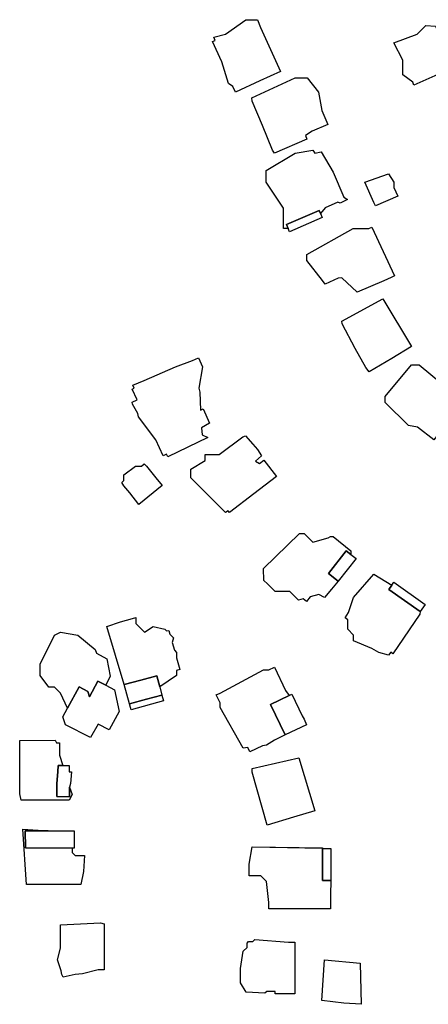
# Model space of a CAD drawing. Units: inches. Extents: x 487009 to 506356, y 6716107 to 6744986.
# Drawn here: x 493861 to 493966, y 6728309 to 6728564 of the extents above; entities that cross this region are included whole.
import ezdxf

# ---------------------------------------------------------------- set-up
doc = ezdxf.new("R2010")
doc.units = ezdxf.units.IN
doc.header["$MEASUREMENT"] = 0
doc.layers.add('DBO.Building_Outlines_2021', color=10, linetype='Continuous')
doc.layers.add('DBO.Building_Outlines_sub_2021', color=10, linetype='Continuous')

msp = doc.modelspace()

# ---------------------------------------------------------------- linework, layer by layer
at = {"layer": 'DBO.Building_Outlines_2021'}
for points in [[(493922.8796, 6728547.9296, 801.8704), (493916.564, 6728545.0459, 801.8704), (493915.9097, 6728546.4836, 801.8704), (493914.76, 6728547.25, 801.8704), (493913.0057, 6728552.8638, 801.8704), (493910.6316, 6728558.0799, 801.8704), (493911.283, 6728558.3764, 801.8704), (493911.01, 6728559.25, 801.8704), (493914.01, 6728560, 801.8704), (493919.26, 6728563.75, 801.8704), (493922.26, 6728563.75, 801.8704), (493923.0342, 6728561.7591, 801.8704), (493928.2186, 6728550.3688, 801.8704)], [(493968.085, 6728549.2208, 805.1409), (493962.686, 6728546.8156, 805.1409), (493962.3496, 6728547.5578, 805.1409), (493959.76, 6728549.5, 805.1409), (493959.76, 6728553.25, 805.1409), (493957.51, 6728557.75, 805.1409), (493963.51, 6728560, 805.1409), (493965.76, 6728562.25, 805.1409), (493968.2035, 6728562.0723, 805.1409), (493970.4674, 6728557.5426, 805.1409), (493972.51, 6728555.5, 805.1409), (493972.51, 6728553.0365, 805.1409), (493973.2064, 6728551.5001, 805.1409)], [(493935.0308, 6728532.8821, 805.9146), (493926.6422, 6728529.2217, 805.9146), (493926.1563, 6728530, 805.9146), (493923.5224, 6728536.3381, 805.9146), (493920.9127, 6728542.6593, 805.9146), (493920.76, 6728543.5, 805.9146), (493932.01, 6728548.75, 805.9146), (493935.0686, 6728548.693, 805.9146), (493938.01, 6728545, 805.9146), (493938.8686, 6728540.2778, 805.9146), (493940.4512, 6728536.6511, 805.9146), (493936.3958, 6728534.8815, 805.9146), (493934.6226, 6728533.8175, 805.9146)], [(493936.51, 6728530, 803.0998), (493937.053, 6728529.2096, 803.0998), (493938.6944, 6728529.6048, 803.0998), (493941.7681, 6728524.3111, 803.0998), (493944.583, 6728517.868, 803.0998), (493945.51, 6728517.25, 803.0998), (493944.9664, 6728516.9904, 803.0998), (493943.6087, 6728516.2868, 803.0998), (493942.9931, 6728516.523, 803.0998), (493939.7422, 6728515.1027, 803.0998), (493938.5326, 6728513.5907, 800.9402), (493938.1717, 6728514.4166, 798.7806), (493929.7402, 6728510.7329, 798.7806), (493930.1696, 6728509.75, 800.9402), (493929.01, 6728509.75, 803.0998), (493929.01, 6728515, 803.0998), (493924.51, 6728521.75, 803.0998), (493924.51, 6728524.75, 803.0998), (493932.01, 6728529.25, 803.0998)], [(493958.4851, 6728518.0996, 800.5942), (493952.7329, 6728515.5793, 800.5942), (493952.2948, 6728516.5, 800.5942), (493950.01, 6728521.75, 800.5942), (493956.1126, 6728523.8508, 800.5942), (493957.51, 6728521.75, 800.5942), (493957.51, 6728520.325, 800.5942)], [(493938.5326, 6728513.5907, 800.9402), (493938.99, 6728512.5437, 800.9402), (493930.5585, 6728508.86, 800.9402), (493930.1696, 6728509.75, 800.9402), (493929.7402, 6728510.7329, 798.7806), (493938.1717, 6728514.4166, 798.7806)], [(493956.76, 6728497.037, 803.8982), (493954.9102, 6728496.2293, 803.8982), (493948.0388, 6728493.2771, 803.8982), (493944.01, 6728497, 803.8982), (493943.0784, 6728496.8669, 803.8982), (493939.7629, 6728495.3529, 803.8982), (493939.0385, 6728496.2898, 803.8982), (493935.01, 6728501.5, 803.8982), (493935.01, 6728503, 803.8982), (493947.01, 6728509.75, 803.8982), (493951.0494, 6728509.75, 803.8982), (493951.8173, 6728510.1006, 803.8982), (493954.7501, 6728503.7516, 803.8982), (493957.6477, 6728497.4793, 803.8982)], [(493956.9471, 6728476.1364, 802.8909), (493951.1113, 6728472.6282, 802.8909), (493950.2305, 6728473.75, 802.8909), (493947.5243, 6728478.7214, 802.8909), (493944.0887, 6728485.0431, 802.8909), (493944.01, 6728485.75, 802.8909), (493954.6623, 6728491.5872, 802.8909), (493962.055, 6728479.216, 802.8909)], [(493907.3299, 6728467.4218, 0), (493907.4909, 6728462.7577, 0), (493908.2232, 6728463.0965, 0), (493909.8729, 6728459.36, 0), (493907.8281, 6728458.2054, 0), (493907.9643, 6728456.3675, 0), (493909.4622, 6728455.7006, 0), (493899.0586, 6728450.6965, 0), (493898.7514, 6728451.34, 0), (493897.881, 6728450.9294, 0), (493895.9782, 6728455.0424, 0), (493891.51, 6728461, 0), (493891.3197, 6728461.9097, 0), (493889.9214, 6728464.2586, 0), (493889.8753, 6728464.8581, 0), (493891.1619, 6728465.4534, 0), (493889.8861, 6728468.2112, 0), (493890.4086, 6728468.4529, 0), (493890.01, 6728469.25, 0), (493892.9624, 6728470.4578, 0), (493901.0523, 6728473.9816, 0), (493905.4459, 6728475.5647, 0), (493907.0036, 6728476.2853, 0), (493908.0626, 6728473.9963, 0), (493907.0672, 6728468.479, 0)], [(493969.1878, 6728456.7605, 803.4387), (493967.7751, 6728455.0769, 803.4387), (493963.5553, 6728458.3262, 803.4387), (493961.26, 6728458.75, 803.4387), (493955.26, 6728464.75, 803.4387), (493955.26, 6728466.25, 803.4387), (493962.01, 6728474.5, 803.4387), (493963.9855, 6728474.5147, 803.4387), (493974.0553, 6728466.1144, 803.4387), (493975.5814, 6728464.527, 803.4387)], [(493921.754, 6728449.5873, 801.6275), (493922.7302, 6728448.9366, 801.6275), (493923.8896, 6728449.8236, 801.6275), (493927.1538, 6728445.5572, 801.6275), (493921.3431, 6728441.1018, 801.6275), (493915.0348, 6728436.2655, 801.6275), (493914.6687, 6728436.744, 801.6275), (493914.01, 6728436.25, 801.6275), (493905.01, 6728445.25, 801.6275), (493905.01, 6728447.5, 801.6275), (493908.76, 6728449.75, 801.6275), (493908.76, 6728451.25, 801.6275), (493912.3681, 6728451.25, 801.6275), (493918.4268, 6728455.8855, 801.6275), (493919.1136, 6728456.1359, 801.6275), (493921.0343, 6728453.9757, 801.6275), (493922.2246, 6728452.6082, 801.6275), (493923.2903, 6728450.8962, 801.6275)], [(493897.5952, 6728443.2325, 795.5473), (493891.5957, 6728438.3144, 795.5473), (493889.2714, 6728441.329, 795.5473), (493887.76, 6728443.1779, 795.5473), (493887.1851, 6728444.057, 795.5473), (493887.76, 6728444.5283, 795.5473), (493887.76, 6728446, 795.5473), (493890.76, 6728448.25, 795.5473), (493892.3002, 6728448.25, 795.5473), (493893.0068, 6728448.8292, 795.5473), (493893.6208, 6728448.25, 795.5473), (493896.01, 6728445.2082, 795.5473)], [(493934.34, 6728430.83, 802.1841), (493936.59, 6728428.58, 802.1841), (493940.5213, 6728429.7032, 802.1841), (493941.0757, 6728430.0501, 802.1841), (493941.84, 6728430.08, 802.1841), (493946.34, 6728426.33, 802.1841), (493946.34, 6728425.4301, 800.9278), (493945.1522, 6728426.354, 799.6715), (493940.5734, 6728420.4678, 799.6715), (493943.109, 6728418.4954, 801.3466), (493941.3315, 6728416.483, 802.1841), (493939.59, 6728414.33, 802.1841), (493938.09, 6728415.08, 802.1841), (493935.8944, 6728414.4527, 802.1841), (493934.9405, 6728413.2264, 802.1841), (493934.0439, 6728413.924, 802.1841), (493932.84, 6728413.58, 802.1841), (493930.59, 6728415.83, 802.1841), (493926.84, 6728415.83, 802.1841), (493924.8524, 6728417.8176, 802.1841), (493923.882, 6728418.7142, 802.1841), (493923.84, 6728421.83, 802.1841), (493933.1074, 6728430.8459, 802.1841)], [(493946.34, 6728425.4301, 800.9278), (493947.7138, 6728424.3614, 800.9278), (493943.109, 6728418.4954, 801.3466), (493940.5734, 6728420.4678, 799.6715), (493945.1522, 6728426.354, 799.6715)], [(493964.2151, 6728409.9686, 802.8997), (493957.2535, 6728399.7343, 802.8997), (493956.6838, 6728400.1397, 802.8997), (493956.09, 6728399.33, 802.8997), (493953.6436, 6728400.1002, 802.8997), (493951.8161, 6728401.1108, 802.8997), (493947.09, 6728403.08, 802.8997), (493947.09, 6728404.58, 802.8997), (493945.59, 6728406.08, 802.8997), (493945.59, 6728408.5057, 802.8997), (493944.8931, 6728409.0697, 802.8997), (493945.79, 6728410.43, 802.8997), (493947.09, 6728414.33, 802.8997), (493952.34, 6728420.33, 802.8997), (493956.9537, 6728417.4465, 800.9667), (493956.1882, 6728416.3706, 799.0338), (493964.2995, 6728410.6881, 801.6111)], [(493965.5376, 6728412.5107, 0), (493964.2995, 6728410.6881, 0), (493956.1882, 6728416.3706, 0), (493956.9537, 6728417.4465, 0), (493957.5072, 6728418.2244, 0)], [(493890.84, 6728407.58, 794.9003), (493893.09, 6728405.33, 794.9003), (493895.34, 6728406.83, 794.9003), (493898.34, 6728406.08, 794.9003), (493898.783, 6728405.637, 794.9003), (493899.3382, 6728405.7928, 794.9003), (493899.6155, 6728404.8046, 794.9003), (493900.59, 6728403.83, 794.9003), (493900.2093, 6728402.688, 794.9003), (493900.7855, 6728400.6345, 794.9003), (493901.34, 6728400.08, 794.9003), (493901.34, 6728398.6583, 794.9003), (493902.1794, 6728395.6669, 794.9003), (493901.34, 6728395.4314, 794.9003), (493901.34, 6728394.08, 794.9003), (493897.0043, 6728391.1895, 793.5333), (493896.2173, 6728393.9941, 792.1663), (493892.1402, 6728392.9317, 792.1663), (493887.7818, 6728391.7898, 793.5333), (493883.34, 6728406.83, 794.9003), (493886.9035, 6728407.9582, 794.9003), (493889.9576, 6728408.8448, 794.9003), (493890.84, 6728409.08, 794.9003)], [(493884.1648, 6728393.8976, 796.1341), (493883.0675, 6728391.6237, 794.3364), (493881.0433, 6728392.6713, 792.5386), (493878.847, 6728388.6161, 792.5386), (493878.4233, 6728389.9735, 792.5386), (493876.1763, 6728391.1905, 792.5386), (493873.1639, 6728385.6283, 794.3364), (493871.34, 6728389.58, 796.1341), (493869.84, 6728391.08, 796.1341), (493868.34, 6728391.08, 796.1341), (493866.09, 6728394.08, 796.1341), (493866.09, 6728397.08, 796.1341), (493869.84, 6728404.58, 796.1341), (493871.34, 6728405.33, 796.1341), (493875.84, 6728404.58, 796.1341), (493880.34, 6728400.83, 796.1341), (493880.6343, 6728399.8631, 796.1341), (493883.3053, 6728398.4165, 796.1341)], [(493923.5192, 6728375.9462, 795.8595), (493920.2926, 6728374.4007, 795.8595), (493919.7765, 6728375.4783, 795.8595), (493918.59, 6728375.33, 795.8595), (493912.59, 6728385.83, 795.8595), (493912.59, 6728387.0259, 795.8595), (493911.6044, 6728389.0838, 795.8595), (493912.59, 6728389.568, 795.8595), (493923.84, 6728395.58, 795.8595), (493925.1677, 6728395.58, 795.8595), (493926.644, 6728396.2871, 795.8595), (493929.5258, 6728390.2702, 795.8595), (493930.4078, 6728388.907, 794.5708), (493925.6262, 6728386.6169, 793.282), (493929.4053, 6728378.7266, 795.0003), (493926.6091, 6728377.4261, 795.8595), (493924.59, 6728376.08, 795.8595)], [(493897.0043, 6728391.1895, 793.5333), (493897.5678, 6728389.0416, 793.2942), (493893.5374, 6728387.9517, 791.8475), (493889.178, 6728386.7593, 793.2942), (493887.7818, 6728391.7898, 793.5333), (493892.1402, 6728392.9317, 792.1663), (493896.2173, 6728393.9941, 792.1663)], [(493883.0675, 6728391.6237, 794.3364), (493885.3064, 6728390.3625, 794.3364), (493886.5388, 6728384.7943, 794.3364), (493883.9579, 6728380.0289, 794.3364), (493881.0534, 6728381.5467, 794.3364), (493879.1006, 6728378.0653, 794.3364), (493872.6542, 6728381.3748, 794.3364), (493871.9891, 6728383.4592, 794.3364), (493873.1639, 6728385.6283, 794.3364), (493876.1763, 6728391.1905, 792.5386), (493878.4233, 6728389.9735, 792.5386), (493878.847, 6728388.6161, 792.5386), (493881.0433, 6728392.6713, 792.5386)], [(493889.178, 6728386.7593, 793.2942), (493893.5374, 6728387.9517, 791.8475), (493897.5678, 6728389.0416, 793.2942), (493897.949, 6728387.5436, 793.0551), (493889.6576, 6728385.2171, 793.0551), (493889.4317, 6728385.8758, 793.6702)], [(493929.4053, 6728378.7266, 795.0003), (493925.6262, 6728386.6169, 793.282), (493930.4078, 6728388.907, 794.5708), (493931.126, 6728389.251, 794.5708), (493933.8064, 6728383.6547, 794.5708), (493934.2789, 6728382.8008, 794.5708), (493934.9115, 6728381.3111, 795.0003)], [(493869.9902, 6728377.385, 796.0906), (493870.3175, 6728376.7044, 796.0906), (493871.1393, 6728376.7044, 796.0906), (493871.1393, 6728373.4657, 796.0906), (493871.9712, 6728370.8313, 793.274), (493870.7205, 6728370.8313, 790.4573), (493870.6509, 6728369.1729, 792.2298), (493870.4494, 6728366.2159, 794.0023), (493870.4037, 6728362.8542, 794.0023), (493873.73, 6728362.7547, 794.0023), (493873.73, 6728365.2617, 795.0465), (493874.34, 6728363.33, 796.0906), (493873.59, 6728361.83, 796.0906), (493870.3175, 6728361.9073, 796.0906), (493863.1558, 6728361.83, 796.0906), (493861.2007, 6728361.88, 796.0906), (493860.8268, 6728363.5243, 796.0906), (493860.8437, 6728377.3, 796.0906)], [(493931.5464, 6728357.4247, 794.2815), (493924.7741, 6728355.3561, 794.2815), (493920.8666, 6728369.0848, 794.2815), (493920.84, 6728370.08, 794.2815), (493932.9237, 6728372.8253, 794.2815), (493937.0976, 6728359.1232, 794.2815)], [(493873.5901, 6728370.8313, 0), (493873.5901, 6728369.1729, 0), (493874.2201, 6728369.1729, 0), (493873.975, 6728366.2159, 0), (493873.73, 6728365.2617, 0), (493873.73, 6728362.7547, 0), (493870.4037, 6728362.8542, 0), (493870.4494, 6728366.2159, 0), (493870.651, 6728369.1729, 0), (493870.7206, 6728370.8313, 0), (493871.9712, 6728370.8313, 0)], [(493874.34, 6728348.33, 0), (493875.1281, 6728347.5419, 0), (493877.56, 6728347.5419, 0), (493877.3142, 6728343.4279, 0), (493876.59, 6728340.08, 0), (493872.0807, 6728340.0244, 0), (493862.56, 6728340.0522, 0), (493861.59, 6728354.33, 0), (493868.1574, 6728353.8922, 0), (493862.21, 6728353.8922, 0), (493862.3101, 6728349.5761, 0), (493874.34, 6728349.4593, 0)], [(493874.34, 6728349.4593, 793.0337), (493862.3101, 6728349.5761, 791.5078), (493862.21, 6728353.8922, 791.5078), (493868.1574, 6728353.8922, 793.0337), (493873.4644, 6728353.8922, 793.5423), (493874.34, 6728353.8922, 793.0337), (493874.93, 6728353.8922, 793.0337), (493874.93, 6728349.4593, 793.0337)], [(493939.0519, 6728349.5235, 792.3152), (493939.0499, 6728341.0563, 791.2238), (493941.2421, 6728341.0563, 792.3152), (493941.095, 6728337.3543, 793.4065), (493941.1, 6728333.7396, 793.4065), (493925.19, 6728333.7396, 793.4065), (493925.19, 6728335.43, 793.4065), (493924.59, 6728340.83, 793.4065), (493923.09, 6728342.33, 793.4065), (493920.09, 6728342.33, 793.4065), (493920.09, 6728345.33, 793.4065), (493920.84, 6728349.83, 793.4065)], [(493941.2421, 6728341.0563, 792.3152), (493939.0499, 6728341.0563, 791.2238), (493939.0499, 6728349.35, 791.2238), (493941.2421, 6728349.35, 792.3152)], [(493875.1234, 6728316.73, 793.1005), (493872.09, 6728316.08, 793.1005), (493871.7119, 6728316.73, 793.1005), (493871.5503, 6728317.6992, 793.1005), (493870.59, 6728320.58, 793.1005), (493871.34, 6728323.58, 793.1005), (493871.34, 6728329.58, 793.1005), (493881.735, 6728330.12, 793.1005), (493882.6605, 6728329.91, 793.1005), (493882.6734, 6728322.06, 793.1005), (493882.6863, 6728318.0097, 793.1005), (493881.0953, 6728318.0097, 793.1005), (493877.0808, 6728316.9398, 793.1005)], [(493921.59, 6728325.83, 793.8814), (493930.3, 6728325.16, 793.8814), (493931.9211, 6728325.16, 793.8814), (493931.9211, 6728311.73, 793.8814), (493926.8067, 6728311.73, 793.8814), (493926.8067, 6728312.33, 793.8814), (493924.6998, 6728312.33, 793.8814), (493924.1825, 6728311.9736, 793.8814), (493919.36, 6728312.2112, 793.8814), (493917.84, 6728314.58, 793.8814), (493917.84, 6728318.33, 793.8814), (493918.59, 6728322.83, 793.8814), (493919.5442, 6728323.7842, 793.8814), (493919.5442, 6728324.8428, 793.8814), (493919.926, 6728325.33, 793.8814), (493921.09, 6728325.33, 793.8814)], [(493948.8215, 6728319.7025, 791.903), (493949.0589, 6728309.06, 791.903), (493944.5199, 6728309.3334, 791.903), (493938.84, 6728310.08, 791.903), (493939.59, 6728320.58, 791.903)]]:
    msp.add_polyline3d(points, close=True, dxfattribs=at)
at = {"layer": 'DBO.Building_Outlines_sub_2021'}
for points in [[(493922.8796, 6728547.9296, 801.8704), (493916.564, 6728545.0459, 801.8704), (493915.9097, 6728546.4836, 801.8704), (493914.76, 6728547.25, 801.8704), (493913.0057, 6728552.8638, 801.8704), (493910.6316, 6728558.0799, 801.8704), (493911.283, 6728558.3764, 801.8704), (493911.01, 6728559.25, 801.8704), (493914.01, 6728560, 801.8704), (493919.26, 6728563.75, 801.8704), (493922.26, 6728563.75, 801.8704), (493923.0342, 6728561.7591, 801.8704), (493928.2186, 6728550.3688, 801.8704)], [(493968.085, 6728549.2208, 805.1409), (493962.686, 6728546.8156, 805.1409), (493962.3496, 6728547.5578, 805.1409), (493959.76, 6728549.5, 805.1409), (493959.76, 6728553.25, 805.1409), (493957.51, 6728557.75, 805.1409), (493963.51, 6728560, 805.1409), (493965.76, 6728562.25, 805.1409), (493968.2035, 6728562.0723, 805.1409), (493970.4674, 6728557.5426, 805.1409), (493972.51, 6728555.5, 805.1409), (493972.51, 6728553.0365, 805.1409), (493973.2064, 6728551.5001, 805.1409)], [(493935.0308, 6728532.8821, 805.9146), (493926.6422, 6728529.2217, 805.9146), (493926.1563, 6728530, 805.9146), (493923.5224, 6728536.3381, 805.9146), (493920.9127, 6728542.6593, 805.9146), (493920.76, 6728543.5, 805.9146), (493932.01, 6728548.75, 805.9146), (493935.0686, 6728548.693, 805.9146), (493938.01, 6728545, 805.9146), (493938.8686, 6728540.2778, 805.9146), (493940.4512, 6728536.6511, 805.9146), (493936.3958, 6728534.8815, 805.9146), (493934.6226, 6728533.8175, 805.9146)], [(493936.51, 6728530, 0), (493937.053, 6728529.2096, 0), (493938.6944, 6728529.6048, 0), (493941.7681, 6728524.3111, 0), (493944.583, 6728517.868, 0), (493945.51, 6728517.25, 0), (493944.9664, 6728516.9904, 0), (493943.6087, 6728516.2868, 0), (493942.9931, 6728516.523, 0), (493939.7422, 6728515.1027, 0), (493938.5326, 6728513.5907, 0), (493938.99, 6728512.5437, 0), (493930.5585, 6728508.86, 0), (493930.1696, 6728509.75, 0), (493929.01, 6728509.75, 0), (493929.01, 6728515, 0), (493924.51, 6728521.75, 0), (493924.51, 6728524.75, 0), (493932.01, 6728529.25, 0)], [(493958.4851, 6728518.0996, 800.5942), (493952.7329, 6728515.5793, 800.5942), (493952.2948, 6728516.5, 800.5942), (493950.01, 6728521.75, 800.5942), (493956.1126, 6728523.8508, 800.5942), (493957.51, 6728521.75, 800.5942), (493957.51, 6728520.325, 800.5942)], [(493956.76, 6728497.037, 803.8982), (493954.9102, 6728496.2293, 803.8982), (493948.0388, 6728493.2771, 803.8982), (493944.01, 6728497, 803.8982), (493943.0784, 6728496.8669, 803.8982), (493939.7629, 6728495.3529, 803.8982), (493939.0385, 6728496.2898, 803.8982), (493935.01, 6728501.5, 803.8982), (493935.01, 6728503, 803.8982), (493947.01, 6728509.75, 803.8982), (493951.0494, 6728509.75, 803.8982), (493951.8173, 6728510.1006, 803.8982), (493954.7501, 6728503.7516, 803.8982), (493957.6477, 6728497.4793, 803.8982)], [(493956.9471, 6728476.1364, 802.8909), (493951.1113, 6728472.6282, 802.8909), (493950.2305, 6728473.75, 802.8909), (493947.5243, 6728478.7214, 802.8909), (493944.0887, 6728485.0431, 802.8909), (493944.01, 6728485.75, 802.8909), (493954.6623, 6728491.5872, 802.8909), (493962.055, 6728479.216, 802.8909)], [(493907.3299, 6728467.4218, 0), (493907.4909, 6728462.7577, 0), (493908.2232, 6728463.0965, 0), (493909.8729, 6728459.36, 0), (493907.8281, 6728458.2054, 0), (493907.9643, 6728456.3675, 0), (493909.4622, 6728455.7006, 0), (493899.0586, 6728450.6965, 0), (493898.7514, 6728451.34, 0), (493897.881, 6728450.9294, 0), (493895.9782, 6728455.0424, 0), (493891.51, 6728461, 0), (493891.3197, 6728461.9097, 0), (493889.9214, 6728464.2586, 0), (493889.8753, 6728464.8581, 0), (493891.1619, 6728465.4534, 0), (493889.8861, 6728468.2112, 0), (493890.4086, 6728468.4529, 0), (493890.01, 6728469.25, 0), (493892.9624, 6728470.4578, 0), (493901.0523, 6728473.9816, 0), (493905.4459, 6728475.5647, 0), (493907.0036, 6728476.2853, 0), (493908.0626, 6728473.9963, 0), (493907.0672, 6728468.479, 0)], [(493969.1878, 6728456.7605, 803.4387), (493967.7751, 6728455.0769, 803.4387), (493963.5553, 6728458.3262, 803.4387), (493961.26, 6728458.75, 803.4387), (493955.26, 6728464.75, 803.4387), (493955.26, 6728466.25, 803.4387), (493962.01, 6728474.5, 803.4387), (493963.9855, 6728474.5147, 803.4387), (493974.0553, 6728466.1144, 803.4387), (493975.5814, 6728464.527, 803.4387)], [(493921.754, 6728449.5873, 801.6275), (493922.7302, 6728448.9366, 801.6275), (493923.8896, 6728449.8236, 801.6275), (493927.1538, 6728445.5572, 801.6275), (493921.3431, 6728441.1018, 801.6275), (493915.0348, 6728436.2655, 801.6275), (493914.6687, 6728436.744, 801.6275), (493914.01, 6728436.25, 801.6275), (493905.01, 6728445.25, 801.6275), (493905.01, 6728447.5, 801.6275), (493908.76, 6728449.75, 801.6275), (493908.76, 6728451.25, 801.6275), (493912.3681, 6728451.25, 801.6275), (493918.4268, 6728455.8855, 801.6275), (493919.1136, 6728456.1359, 801.6275), (493921.0343, 6728453.9757, 801.6275), (493922.2246, 6728452.6082, 801.6275), (493923.2903, 6728450.8962, 801.6275)], [(493897.5952, 6728443.2325, 795.5473), (493891.5957, 6728438.3144, 795.5473), (493889.2714, 6728441.329, 795.5473), (493887.76, 6728443.1779, 795.5473), (493887.1851, 6728444.057, 795.5473), (493887.76, 6728444.5283, 795.5473), (493887.76, 6728446, 795.5473), (493890.76, 6728448.25, 795.5473), (493892.3002, 6728448.25, 795.5473), (493893.0068, 6728448.8292, 795.5473), (493893.6208, 6728448.25, 795.5473), (493896.01, 6728445.2082, 795.5473)], [(493934.34, 6728430.83, 0), (493936.59, 6728428.58, 0), (493940.5213, 6728429.7032, 0), (493941.0757, 6728430.0501, 0), (493941.84, 6728430.08, 0), (493946.34, 6728426.33, 0), (493946.34, 6728425.4301, 0), (493947.7138, 6728424.3614, 0), (493943.109, 6728418.4954, 0), (493941.3315, 6728416.483, 0), (493939.59, 6728414.33, 0), (493938.09, 6728415.08, 0), (493935.8944, 6728414.4527, 0), (493934.9405, 6728413.2264, 0), (493934.0439, 6728413.924, 0), (493932.84, 6728413.58, 0), (493930.59, 6728415.83, 0), (493926.84, 6728415.83, 0), (493924.8524, 6728417.8176, 0), (493923.882, 6728418.7142, 0), (493923.84, 6728421.83, 0), (493933.1074, 6728430.8459, 0)], [(493952.34, 6728420.33, 0), (493956.9537, 6728417.4465, 0), (493957.5072, 6728418.2244, 0), (493965.5376, 6728412.5107, 0), (493964.2995, 6728410.6881, 0), (493964.2151, 6728409.9686, 0), (493957.2535, 6728399.7343, 0), (493956.6838, 6728400.1397, 0), (493956.09, 6728399.33, 0), (493953.6436, 6728400.1002, 0), (493951.8161, 6728401.1108, 0), (493947.09, 6728403.08, 0), (493947.09, 6728404.58, 0), (493945.59, 6728406.08, 0), (493945.59, 6728408.5057, 0), (493944.8931, 6728409.0697, 0), (493945.79, 6728410.43, 0), (493947.09, 6728414.33, 0)], [(493890.84, 6728407.58, 0), (493893.09, 6728405.33, 0), (493895.34, 6728406.83, 0), (493898.34, 6728406.08, 0), (493898.783, 6728405.637, 0), (493899.3382, 6728405.7928, 0), (493899.6155, 6728404.8046, 0), (493900.59, 6728403.83, 0), (493900.2093, 6728402.688, 0), (493900.7855, 6728400.6345, 0), (493901.34, 6728400.08, 0), (493901.34, 6728398.6583, 0), (493902.1794, 6728395.6669, 0), (493901.34, 6728395.4314, 0), (493901.34, 6728394.08, 0), (493897.0043, 6728391.1895, 0), (493897.5678, 6728389.0416, 0), (493897.949, 6728387.5436, 0), (493889.6576, 6728385.2171, 0), (493889.4317, 6728385.8758, 0), (493889.178, 6728386.7593, 0), (493887.7818, 6728391.7898, 0), (493883.34, 6728406.83, 0), (493886.9035, 6728407.9582, 0), (493889.9576, 6728408.8448, 0), (493890.84, 6728409.08, 0)], [(493883.0675, 6728391.6237, 0), (493885.3064, 6728390.3625, 0), (493886.5388, 6728384.7943, 0), (493883.9579, 6728380.0289, 0), (493881.0534, 6728381.5467, 0), (493879.1006, 6728378.0653, 0), (493872.6542, 6728381.3748, 0), (493871.9891, 6728383.4592, 0), (493873.1639, 6728385.6283, 0), (493871.34, 6728389.58, 0), (493869.84, 6728391.08, 0), (493868.34, 6728391.08, 0), (493866.09, 6728394.08, 0), (493866.09, 6728397.08, 0), (493869.84, 6728404.58, 0), (493871.34, 6728405.33, 0), (493875.84, 6728404.58, 0), (493880.34, 6728400.83, 0), (493880.6343, 6728399.8631, 0), (493883.3053, 6728398.4165, 0), (493884.1648, 6728393.8976, 0)], [(493929.5258, 6728390.2702, 0), (493930.4078, 6728388.907, 0), (493931.126, 6728389.251, 0), (493933.8064, 6728383.6547, 0), (493934.2789, 6728382.8008, 0), (493934.9115, 6728381.3111, 0), (493929.4053, 6728378.7266, 0), (493926.6091, 6728377.4261, 0), (493924.59, 6728376.08, 0), (493923.5192, 6728375.9462, 0), (493920.2926, 6728374.4007, 0), (493919.7765, 6728375.4783, 0), (493918.59, 6728375.33, 0), (493912.59, 6728385.83, 0), (493912.59, 6728387.0259, 0), (493911.6044, 6728389.0838, 0), (493912.59, 6728389.568, 0), (493923.84, 6728395.58, 0), (493925.1677, 6728395.58, 0), (493926.644, 6728396.2871, 0)], [(493869.9902, 6728377.385, 0), (493870.3175, 6728376.7044, 0), (493871.1393, 6728376.7044, 0), (493871.1393, 6728373.4657, 0), (493871.9712, 6728370.8313, 0), (493873.5901, 6728370.8313, 0), (493873.5901, 6728369.1729, 0), (493874.2201, 6728369.1729, 0), (493873.975, 6728366.2159, 0), (493873.73, 6728365.2617, 0), (493874.34, 6728363.33, 0), (493873.59, 6728361.83, 0), (493870.3175, 6728361.9073, 0), (493863.1558, 6728361.83, 0), (493861.2007, 6728361.88, 0), (493860.8268, 6728363.5243, 0), (493860.8437, 6728377.3, 0)], [(493931.5464, 6728357.4247, 794.2815), (493924.7741, 6728355.3561, 794.2815), (493920.8666, 6728369.0848, 794.2815), (493920.84, 6728370.08, 794.2815), (493932.9237, 6728372.8253, 794.2815), (493937.0976, 6728359.1232, 794.2815)], [(493861.59, 6728354.33, 0), (493868.1574, 6728353.8922, 0), (493873.4644, 6728353.8922, 0), (493874.34, 6728353.8922, 0), (493874.93, 6728353.8922, 0), (493874.93, 6728349.4593, 0), (493874.34, 6728349.4593, 0), (493874.34, 6728348.33, 0), (493875.1281, 6728347.5419, 0), (493877.56, 6728347.5419, 0), (493877.3142, 6728343.4279, 0), (493876.59, 6728340.08, 0), (493872.0807, 6728340.0244, 0), (493862.56, 6728340.0522, 0)], [(493941.2421, 6728349.35, 0), (493941.2421, 6728341.0563, 0), (493941.095, 6728337.3543, 0), (493941.1, 6728333.7396, 0), (493925.19, 6728333.7396, 0), (493925.19, 6728335.43, 0), (493924.59, 6728340.83, 0), (493923.09, 6728342.33, 0), (493920.09, 6728342.33, 0), (493920.09, 6728345.33, 0), (493920.84, 6728349.83, 0), (493939.0509, 6728349.4368, 0)], [(493875.1234, 6728316.73, 793.1005), (493872.09, 6728316.08, 793.1005), (493871.7119, 6728316.73, 793.1005), (493871.5503, 6728317.6992, 793.1005), (493870.59, 6728320.58, 793.1005), (493871.34, 6728323.58, 793.1005), (493871.34, 6728329.58, 793.1005), (493881.735, 6728330.12, 793.1005), (493882.6605, 6728329.91, 793.1005), (493882.6734, 6728322.06, 793.1005), (493882.6863, 6728318.0097, 793.1005), (493881.0953, 6728318.0097, 793.1005), (493877.0808, 6728316.9398, 793.1005)], [(493921.59, 6728325.83, 793.8814), (493930.3, 6728325.16, 793.8814), (493931.9211, 6728325.16, 793.8814), (493931.9211, 6728311.73, 793.8814), (493926.8067, 6728311.73, 793.8814), (493926.8067, 6728312.33, 793.8814), (493924.6998, 6728312.33, 793.8814), (493924.1825, 6728311.9736, 793.8814), (493919.36, 6728312.2112, 793.8814), (493917.84, 6728314.58, 793.8814), (493917.84, 6728318.33, 793.8814), (493918.59, 6728322.83, 793.8814), (493919.5442, 6728323.7842, 793.8814), (493919.5442, 6728324.8428, 793.8814), (493919.926, 6728325.33, 793.8814), (493921.09, 6728325.33, 793.8814)], [(493948.8215, 6728319.7025, 791.903), (493949.0589, 6728309.06, 791.903), (493944.5199, 6728309.3334, 791.903), (493938.84, 6728310.08, 791.903), (493939.59, 6728320.58, 791.903)]]:
    msp.add_polyline3d(points, close=True, dxfattribs=at)

doc.saveas('drawing.dxf')
